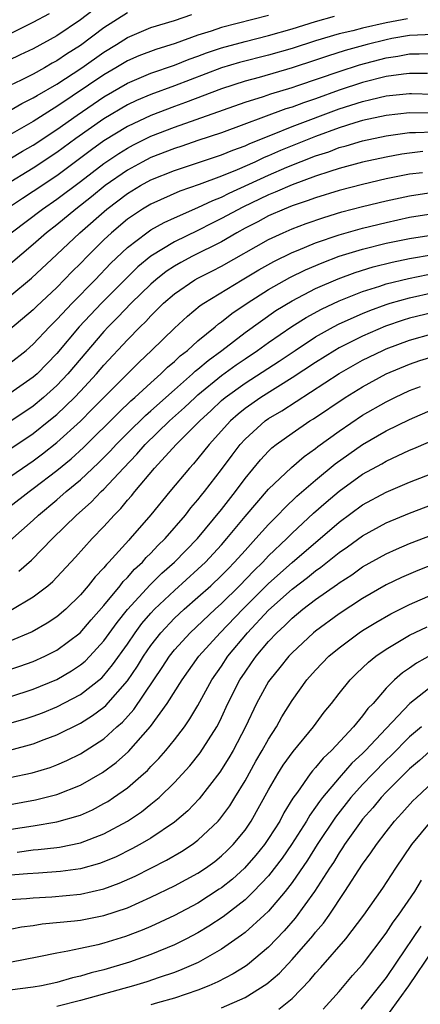
# Model space of a CAD drawing. Units: inches. Extents: x 2511000 to 2513632, y 1503000 to 1506000.
# Drawn here: x 2511622 to 2511656, y 1503917 to 1504001 of the extents above; entities that cross this region are included whole.
import ezdxf

# ---------------------------------------------------------------- set-up
doc = ezdxf.new("R2010")
doc.units = ezdxf.units.IN
doc.header["$MEASUREMENT"] = 0
doc.layers.add('LD25111503_2ft', color=120, linetype='Continuous')

msp = doc.modelspace()

# ---------------------------------------------------------------- linework, layer by layer
at = {"layer": 'LD25111503_2ft'}
for points, elevation in [([(2511628.098, 1504001.902), (2511627, 1504001.082), (2511625, 1503999.718), (2511623, 1503998.622), (2511621.882, 1503998.117), (2511619, 1503996.725)], 7658), ([(2511619, 1503998.9), (2511623, 1504000.878), (2511624.373, 1504001.627)], 7656), ([(2511631, 1504001.675), (2511629, 1504000.408), (2511627, 1503998.906), (2511625.834, 1503998.166), (2511625, 1503997.591), (2511624.608, 1503997.392), (2511623.937, 1503997), (2511623, 1503996.483), (2511621.963, 1503995.964), (2511621, 1503995.509)], 7660), ([(2511621, 1503993.385), (2511622.03, 1503993.97), (2511623, 1503994.447), (2511623.334, 1503994.666), (2511625, 1503995.631), (2511627.124, 1503997), (2511629, 1503998.344), (2511630.083, 1503999), (2511631, 1503999.588), (2511633, 1504000.429), (2511635, 1504001.021), (2511636.469, 1504001.531)], 7662), ([(2511654.814, 1504001.186), (2511653, 1504000.843), (2511651, 1504000.386), (2511650.157, 1504000.157), (2511649, 1503999.896), (2511647, 1503999.3), (2511645, 1503998.658), (2511643, 1503998.091), (2511640.535, 1503997.465), (2511639, 1503997.006), (2511635, 1503995.478), (2511633, 1503994.753), (2511631.771, 1503994.229), (2511631, 1503993.868), (2511629, 1503992.68), (2511626.607, 1503991), (2511625, 1503989.814), (2511623, 1503988.475), (2511620.57, 1503987)], 7668), ([(2511643, 1504001.469), (2511639, 1504000.441), (2511638.136, 1504000.136), (2511637, 1503999.779), (2511635.07, 1503999.07), (2511633.429, 1503998.571), (2511631.979, 1503998.021), (2511631, 1503997.599), (2511630.019, 1503997), (2511629, 1503996.403), (2511625, 1503993.716), (2511624.546, 1503993.454), (2511623, 1503992.443), (2511621, 1503991.311)], 7664), ([(2511621, 1503989.276), (2511622.073, 1503989.927), (2511623, 1503990.451), (2511625, 1503991.779), (2511626.723, 1503993), (2511629, 1503994.535), (2511631, 1503995.712), (2511633, 1503996.548), (2511635, 1503997.231), (2511636.265, 1503997.735), (2511637, 1503997.992), (2511637.729, 1503998.271), (2511639, 1503998.712), (2511641, 1503999.261), (2511643, 1503999.754), (2511645, 1504000.325), (2511647, 1504000.944), (2511648.604, 1504001.396)], 7666), ([(2511657, 1503999.828), (2511655, 1503999.761), (2511653.495, 1503999.495), (2511653, 1503999.399), (2511651.382, 1503999), (2511649.523, 1503998.477), (2511648.002, 1503997.998), (2511647, 1503997.649), (2511645, 1503997.001), (2511642.194, 1503996.194), (2511641, 1503995.875), (2511639, 1503995.23), (2511635.938, 1503994.062), (2511635, 1503993.73), (2511633, 1503992.972), (2511631, 1503992.035), (2511629, 1503990.803), (2511627.95, 1503990.05), (2511625, 1503987.841), (2511623, 1503986.491), (2511622.086, 1503985.914), (2511620.725, 1503985)], 7670), ([(2511621.122, 1503983), (2511623.785, 1503985), (2511625, 1503985.835), (2511627, 1503987.344), (2511629, 1503988.888), (2511630.262, 1503989.739), (2511631, 1503990.196), (2511631.529, 1503990.471), (2511633, 1503991.188), (2511635, 1503991.963), (2511641, 1503994.083), (2511642.582, 1503994.581), (2511643.2, 1503994.8), (2511645, 1503995.336), (2511645.498, 1503995.498), (2511649, 1503996.702), (2511650.733, 1503997.266), (2511653, 1503997.861), (2511654.004, 1503997.996), (2511655, 1503998.196), (2511655.807, 1503998.193), (2511657, 1503998.233)], 7672), ([(2511656.518, 1503996.518), (2511655, 1503996.523), (2511654.465, 1503996.465), (2511653, 1503996.26), (2511651, 1503995.758), (2511649, 1503995.099), (2511647, 1503994.379), (2511645.963, 1503994.037), (2511645, 1503993.668), (2511644.485, 1503993.515), (2511639, 1503991.483), (2511637, 1503990.828), (2511635.64, 1503990.36), (2511635, 1503990.161), (2511633, 1503989.378), (2511632.259, 1503989), (2511631, 1503988.315), (2511629.12, 1503987), (2511627.952, 1503986.048), (2511626.614, 1503985), (2511625, 1503983.67), (2511624.122, 1503983), (2511623, 1503982.008), (2511620.301, 1503979.699)], 7674), ([(2511621, 1503977.598), (2511622.858, 1503979.142), (2511625, 1503981.139), (2511626.966, 1503983), (2511629.247, 1503985), (2511631, 1503986.327), (2511632.119, 1503987), (2511633, 1503987.483), (2511635, 1503988.296), (2511639, 1503989.611), (2511639.978, 1503990.022), (2511641, 1503990.385), (2511641.417, 1503990.582), (2511643.332, 1503991.332), (2511645, 1503992.012), (2511649, 1503993.518), (2511651, 1503994.156), (2511651.696, 1503994.304), (2511653, 1503994.623), (2511655, 1503994.836), (2511655.165, 1503994.835), (2511657, 1503994.783)], 7676), ([(2511657, 1503993.166), (2511655, 1503993.186), (2511653, 1503992.969), (2511651, 1503992.523), (2511650.33, 1503992.33), (2511649, 1503991.908), (2511647, 1503991.178), (2511644.02, 1503989.98), (2511643, 1503989.526), (2511642.621, 1503989.379), (2511641.823, 1503989), (2511640.347, 1503988.347), (2511639, 1503987.806), (2511637.09, 1503987.09), (2511635.47, 1503986.53), (2511633, 1503985.429), (2511632.286, 1503985), (2511631, 1503984.145), (2511629.634, 1503983), (2511629, 1503982.403), (2511627.6, 1503981), (2511627, 1503980.367), (2511626.31, 1503979.69), (2511625, 1503978.343), (2511623.268, 1503976.732), (2511623, 1503976.456), (2511621, 1503974.784)], 7678), ([(2511621, 1503971.915), (2511622.39, 1503973), (2511623, 1503973.517), (2511624.379, 1503975), (2511624.685, 1503975.315), (2511625, 1503975.611), (2511626.297, 1503977), (2511628.261, 1503979), (2511629.594, 1503980.406), (2511631, 1503981.744), (2511632.655, 1503983), (2511633, 1503983.235), (2511634.126, 1503983.874), (2511635, 1503984.272), (2511637, 1503985.137), (2511638.255, 1503985.745), (2511639, 1503986.026), (2511639.643, 1503986.357), (2511643, 1503987.888), (2511644.562, 1503988.562), (2511647, 1503989.527), (2511648.117, 1503989.883), (2511649, 1503990.228), (2511649.614, 1503990.387), (2511651, 1503990.816), (2511653, 1503991.238), (2511655, 1503991.507), (2511655.502, 1503991.503), (2511657, 1503991.577)], 7680), ([(2511656.107, 1503989.892), (2511655, 1503989.765), (2511654.332, 1503989.668), (2511653, 1503989.425), (2511651, 1503988.994), (2511649, 1503988.446), (2511648.202, 1503988.202), (2511647, 1503987.793), (2511645, 1503987.078), (2511643.564, 1503986.436), (2511643, 1503986.217), (2511640.82, 1503985.18), (2511639, 1503984.191), (2511638.195, 1503983.804), (2511637, 1503983.195), (2511635, 1503982.226), (2511633, 1503980.994), (2511631.898, 1503980.101), (2511630.883, 1503979.117), (2511628.786, 1503977), (2511626.897, 1503975), (2511625, 1503972.741), (2511623.313, 1503971), (2511623, 1503970.716), (2511621, 1503969.327)], 7682), ([(2511656.097, 1503988.096), (2511655, 1503987.966), (2511653, 1503987.57), (2511651, 1503987.105), (2511649, 1503986.576), (2511647, 1503985.965), (2511646.299, 1503985.701), (2511645, 1503985.274), (2511644.324, 1503985), (2511643, 1503984.419), (2511642.077, 1503983.923), (2511641, 1503983.373), (2511640.318, 1503983), (2511639, 1503982.236), (2511636.537, 1503981), (2511635.538, 1503980.462), (2511635, 1503980.154), (2511634.303, 1503979.697), (2511633.417, 1503979), (2511633, 1503978.635), (2511631.323, 1503977), (2511630.189, 1503975.811), (2511629.362, 1503975), (2511629, 1503974.61), (2511625.933, 1503971), (2511625, 1503970.021), (2511623.875, 1503969), (2511623, 1503968.267), (2511621, 1503966.933)], 7684), ([(2511621, 1503964.603), (2511623, 1503965.936), (2511624.326, 1503967), (2511625, 1503967.562), (2511626.502, 1503969), (2511627, 1503969.523), (2511628.371, 1503971), (2511629, 1503971.744), (2511631, 1503973.904), (2511632.081, 1503975), (2511632.554, 1503975.446), (2511633, 1503975.935), (2511634.082, 1503977), (2511635, 1503977.803), (2511636.741, 1503979), (2511637, 1503979.145), (2511638.241, 1503979.759), (2511639, 1503980.156), (2511643, 1503982.424), (2511644.236, 1503983), (2511645, 1503983.333), (2511646.208, 1503983.791), (2511647.697, 1503984.303), (2511649.242, 1503984.758), (2511651, 1503985.225), (2511653, 1503985.71), (2511655, 1503986.137), (2511657, 1503986.436)], 7686), ([(2511621, 1503962.252), (2511622.068, 1503963), (2511623, 1503963.624), (2511623.79, 1503964.21), (2511625, 1503965.165), (2511627, 1503966.989), (2511628.012, 1503967.989), (2511631.992, 1503972.008), (2511633.044, 1503973), (2511635, 1503974.891), (2511636.1, 1503975.9), (2511637.195, 1503976.805), (2511637.488, 1503977), (2511640.768, 1503979), (2511642.164, 1503979.837), (2511643.441, 1503980.559), (2511645, 1503981.317), (2511645.52, 1503981.52), (2511647, 1503982.142), (2511649, 1503982.83), (2511651, 1503983.391), (2511653, 1503983.878), (2511655, 1503984.311), (2511657, 1503984.617)], 7688), ([(2511621, 1503959.723), (2511622.636, 1503961), (2511623, 1503961.256), (2511625, 1503962.787), (2511626.216, 1503963.784), (2511627.265, 1503964.735), (2511630.271, 1503967.729), (2511631.297, 1503968.703), (2511631.643, 1503969), (2511633, 1503970.253), (2511633.841, 1503971), (2511634.421, 1503971.579), (2511635, 1503972.061), (2511635.474, 1503972.526), (2511636.098, 1503973), (2511637, 1503973.816), (2511638.454, 1503975), (2511638.746, 1503975.254), (2511639, 1503975.423), (2511639.874, 1503976.126), (2511641.186, 1503977), (2511643, 1503978.165), (2511644.81, 1503979.19), (2511646.152, 1503979.848), (2511647.554, 1503980.447), (2511649.007, 1503980.993), (2511651, 1503981.604), (2511653, 1503982.096), (2511655, 1503982.519), (2511657, 1503982.829)], 7690), ([(2511621, 1503956.808), (2511623, 1503958.575), (2511623.444, 1503959), (2511625, 1503960.298), (2511625.802, 1503961), (2511627, 1503961.988), (2511628.555, 1503963.445), (2511629.549, 1503964.451), (2511630.052, 1503965), (2511631, 1503965.952), (2511632.541, 1503967.459), (2511633, 1503967.852), (2511635, 1503969.654), (2511636.537, 1503971), (2511636.771, 1503971.229), (2511637, 1503971.403), (2511637.856, 1503972.143), (2511639.035, 1503973), (2511641, 1503974.509), (2511643.626, 1503976.374), (2511645, 1503977.214), (2511647, 1503978.25), (2511648.909, 1503979.091), (2511650.371, 1503979.629), (2511651.907, 1503980.093), (2511653.514, 1503980.486), (2511655, 1503980.792), (2511657, 1503981.132)], 7692), ([(2511621.768, 1503954.232), (2511622.838, 1503955.162), (2511624.637, 1503957), (2511626.667, 1503959), (2511627.913, 1503960.087), (2511628.779, 1503961), (2511629, 1503961.207), (2511630.661, 1503963), (2511631.812, 1503964.188), (2511632.517, 1503965), (2511634.588, 1503967), (2511635.862, 1503968.138), (2511636.753, 1503969), (2511637, 1503969.218), (2511639, 1503970.861), (2511640.241, 1503971.759), (2511641, 1503972.289), (2511642.073, 1503973), (2511643, 1503973.668), (2511644.97, 1503975.03), (2511646.198, 1503975.802), (2511647.494, 1503976.506), (2511649, 1503977.215), (2511651, 1503978.009), (2511652.455, 1503978.455), (2511653, 1503978.641), (2511654.892, 1503979.108), (2511656.554, 1503979.446)], 7694), ([(2511621.084, 1503950.916), (2511623, 1503952.043), (2511624.235, 1503953), (2511624.649, 1503953.35), (2511625, 1503953.713), (2511626.587, 1503955.413), (2511628.001, 1503957), (2511629, 1503958.04), (2511629.865, 1503959), (2511630.439, 1503959.561), (2511631, 1503960.255), (2511631.351, 1503960.649), (2511631.618, 1503961), (2511633.296, 1503963), (2511635.159, 1503965), (2511637.146, 1503967), (2511638.114, 1503967.886), (2511639, 1503968.726), (2511639.323, 1503969), (2511641, 1503970.214), (2511643.913, 1503972.087), (2511645.262, 1503973), (2511647, 1503974.143), (2511648.516, 1503975), (2511649, 1503975.251), (2511651, 1503976.142), (2511651.607, 1503976.392), (2511653, 1503976.889), (2511653.357, 1503977), (2511655, 1503977.466), (2511657, 1503977.903)], 7696), ([(2511657, 1503976.224), (2511655, 1503975.728), (2511654.44, 1503975.56), (2511652.952, 1503975.048), (2511651, 1503974.21), (2511649, 1503973.209), (2511648.643, 1503973), (2511647, 1503971.975), (2511645, 1503970.653), (2511642.349, 1503969), (2511641, 1503968.048), (2511640.421, 1503967.579), (2511639.771, 1503967), (2511637.948, 1503965), (2511637, 1503963.807), (2511636.633, 1503963.368), (2511636.273, 1503963), (2511634.602, 1503961), (2511632.992, 1503959.008), (2511631.248, 1503957), (2511631.122, 1503956.878), (2511629.428, 1503955), (2511629.21, 1503954.789), (2511629, 1503954.514), (2511628.255, 1503953.745), (2511627.673, 1503953), (2511627, 1503952.213), (2511625.752, 1503951), (2511625, 1503950.355), (2511624.188, 1503949.811), (2511622.915, 1503949.085), (2511621, 1503948.293)], 7698), ([(2511621, 1503945.867), (2511621.853, 1503946.147), (2511623, 1503946.555), (2511623.973, 1503947), (2511625, 1503947.524), (2511626.981, 1503949), (2511627.912, 1503950.088), (2511629, 1503951.325), (2511630.379, 1503953), (2511630.648, 1503953.352), (2511631, 1503953.692), (2511631.609, 1503954.391), (2511632.273, 1503955), (2511632.607, 1503955.392), (2511633, 1503955.769), (2511633.593, 1503956.407), (2511634.212, 1503957), (2511635.94, 1503959), (2511636.397, 1503959.603), (2511637, 1503960.286), (2511637.307, 1503960.693), (2511637.564, 1503961), (2511639, 1503962.868), (2511639.901, 1503964.099), (2511640.584, 1503965), (2511641, 1503965.453), (2511642.725, 1503967), (2511643, 1503967.196), (2511644.132, 1503967.868), (2511649, 1503971.041), (2511651, 1503972.159), (2511652.722, 1503973), (2511653, 1503973.123), (2511655, 1503973.866), (2511657, 1503974.424)], 7700), ([(2511621, 1503943.566), (2511623, 1503944.192), (2511625, 1503945.028), (2511626.247, 1503945.754), (2511627, 1503946.26), (2511627.404, 1503946.596), (2511627.796, 1503947), (2511629, 1503948.301), (2511630.128, 1503949.872), (2511631.016, 1503950.984), (2511632.926, 1503953.074), (2511633.94, 1503954.06), (2511634.996, 1503955), (2511636.95, 1503957), (2511639, 1503959.487), (2511640.188, 1503961), (2511641, 1503962.112), (2511642.308, 1503963.692), (2511643, 1503964.436), (2511643.289, 1503964.711), (2511643.658, 1503965), (2511645, 1503965.959), (2511646.518, 1503967), (2511646.82, 1503967.18), (2511649.512, 1503969), (2511651, 1503969.912), (2511653, 1503970.995), (2511655, 1503971.827), (2511655.871, 1503972.129), (2511657, 1503972.473)], 7702), ([(2511621, 1503941.315), (2511622.307, 1503941.693), (2511623, 1503941.909), (2511623.792, 1503942.208), (2511625, 1503942.708), (2511627, 1503943.753), (2511628.817, 1503945.183), (2511629, 1503945.371), (2511629.739, 1503946.261), (2511631, 1503948.042), (2511631.652, 1503949), (2511632.227, 1503949.773), (2511633, 1503950.676), (2511633.304, 1503951), (2511635, 1503952.604), (2511637, 1503954.394), (2511637.637, 1503955), (2511639, 1503956.483), (2511639.456, 1503957), (2511641, 1503958.871), (2511643, 1503961.191), (2511644.948, 1503963.052), (2511646.024, 1503963.976), (2511647, 1503964.66), (2511647.185, 1503964.815), (2511649, 1503966.144), (2511651, 1503967.49), (2511653, 1503968.633), (2511653.745, 1503969), (2511655, 1503969.582), (2511655.935, 1503969.935)], 7704), ([(2511621, 1503939.029), (2511623, 1503939.564), (2511623.934, 1503939.935), (2511625, 1503940.325), (2511627, 1503941.314), (2511628.04, 1503941.96), (2511629, 1503942.682), (2511629.17, 1503942.83), (2511631, 1503944.903), (2511631.851, 1503946.149), (2511632.373, 1503947), (2511633, 1503947.913), (2511633.845, 1503949), (2511635, 1503950.228), (2511635.831, 1503951), (2511637, 1503952.014), (2511638.101, 1503953), (2511639, 1503953.855), (2511639.559, 1503954.441), (2511640.12, 1503955), (2511641, 1503955.995), (2511641.93, 1503957), (2511643, 1503958.209), (2511643.785, 1503959), (2511644.374, 1503959.626), (2511645.405, 1503960.595), (2511647, 1503961.973), (2511648.656, 1503963.344), (2511649.82, 1503964.181), (2511650.996, 1503965), (2511653, 1503966.147), (2511655, 1503967.137), (2511657, 1503968.015)], 7706), ([(2511621, 1503936.69), (2511622.903, 1503937.097), (2511624.438, 1503937.562), (2511625, 1503937.776), (2511625.851, 1503938.149), (2511627, 1503938.719), (2511629, 1503939.996), (2511630.109, 1503941), (2511630.587, 1503941.413), (2511631.534, 1503942.466), (2511633.242, 1503945), (2511633.962, 1503946.038), (2511634.581, 1503947), (2511635, 1503947.535), (2511636.324, 1503949), (2511638.449, 1503951), (2511639, 1503951.494), (2511640.529, 1503953), (2511641.737, 1503954.263), (2511642.51, 1503955), (2511643, 1503955.526), (2511644.545, 1503957), (2511645, 1503957.458), (2511646.835, 1503959.165), (2511647.902, 1503960.098), (2511649, 1503961.031), (2511651, 1503962.469), (2511652.633, 1503963.367), (2511653, 1503963.582), (2511655, 1503964.507), (2511655.354, 1503964.646), (2511657.641, 1503965.641)], 7708), ([(2511620.276, 1503934.276), (2511623.198, 1503934.802), (2511625, 1503935.247), (2511627, 1503936.042), (2511628.879, 1503937.121), (2511630.033, 1503937.967), (2511631.095, 1503938.905), (2511632.969, 1503941.031), (2511634.385, 1503943), (2511635.644, 1503945), (2511637.087, 1503947), (2511638.883, 1503949), (2511640.806, 1503951), (2511643, 1503953.197), (2511645, 1503954.98), (2511649, 1503958.405), (2511651, 1503959.869), (2511653, 1503960.958), (2511655, 1503961.809), (2511659, 1503963.362)], 7710), ([(2511620.164, 1503932.164), (2511623, 1503932.598), (2511625, 1503932.922), (2511627, 1503933.504), (2511628.035, 1503933.965), (2511629, 1503934.479), (2511629.33, 1503934.67), (2511629.82, 1503935), (2511631, 1503935.831), (2511632.367, 1503937), (2511632.702, 1503937.298), (2511633, 1503937.622), (2511633.685, 1503938.315), (2511634.279, 1503939), (2511635, 1503939.896), (2511635.845, 1503941), (2511636.322, 1503941.679), (2511637, 1503942.83), (2511638.18, 1503945), (2511639, 1503946.17), (2511639.551, 1503947), (2511641.211, 1503949), (2511643, 1503950.918), (2511645, 1503952.716), (2511646.307, 1503953.693), (2511647, 1503954.269), (2511647.439, 1503954.561), (2511649, 1503955.807), (2511649.709, 1503956.291), (2511651, 1503957.235), (2511653, 1503958.337), (2511655, 1503959.172), (2511659, 1503960.681)], 7712), ([(2511621.634, 1503930.366), (2511623, 1503930.544), (2511623.426, 1503930.574), (2511625, 1503930.759), (2511625.213, 1503930.787), (2511627, 1503931.14), (2511629, 1503931.912), (2511630.997, 1503933), (2511632.206, 1503933.794), (2511633, 1503934.423), (2511633.691, 1503935), (2511635, 1503936.266), (2511636.305, 1503937.695), (2511637.199, 1503938.801), (2511638.593, 1503941), (2511638.739, 1503941.261), (2511639, 1503941.796), (2511639.551, 1503943), (2511640.561, 1503945), (2511641, 1503945.661), (2511641.565, 1503946.435), (2511641.954, 1503947), (2511643, 1503948.252), (2511643.706, 1503949), (2511644.386, 1503949.615), (2511645, 1503950.247), (2511645.91, 1503951), (2511647, 1503951.831), (2511648.865, 1503953.135), (2511649, 1503953.243), (2511650.07, 1503953.93), (2511651, 1503954.591), (2511653, 1503955.72), (2511653.884, 1503956.117), (2511655, 1503956.591), (2511659, 1503958.119)], 7714), ([(2511659, 1503955.583), (2511655.7, 1503954.3), (2511654.301, 1503953.699), (2511653, 1503953.075), (2511651, 1503951.912), (2511649, 1503950.607), (2511647, 1503949.146), (2511646.823, 1503949), (2511645, 1503947.296), (2511644.722, 1503947), (2511643.963, 1503946.037), (2511643.101, 1503945), (2511643, 1503944.844), (2511641.981, 1503943), (2511641.032, 1503941), (2511639.997, 1503939), (2511639.631, 1503938.369), (2511638.856, 1503937.143), (2511637.106, 1503934.894), (2511636.131, 1503933.869), (2511635, 1503932.892), (2511633, 1503931.552), (2511632.065, 1503931), (2511631.375, 1503930.625), (2511630.034, 1503929.966), (2511629, 1503929.518), (2511628.619, 1503929.381), (2511627, 1503928.925), (2511625.3, 1503928.7), (2511623.439, 1503928.561), (2511622.51, 1503928.51), (2511620.342, 1503928.342)], 7716), ([(2511621, 1503926.321), (2511622.418, 1503926.418), (2511623, 1503926.48), (2511624.566, 1503926.566), (2511627, 1503926.783), (2511629, 1503927.233), (2511630.289, 1503927.711), (2511631.673, 1503928.327), (2511634.333, 1503929.666), (2511635.603, 1503930.397), (2511636.52, 1503931), (2511637, 1503931.363), (2511638.715, 1503933), (2511638.852, 1503933.148), (2511639.7, 1503934.3), (2511640.134, 1503935), (2511641, 1503936.427), (2511641.919, 1503938.081), (2511642.472, 1503939), (2511643, 1503939.97), (2511643.665, 1503941), (2511644.14, 1503941.86), (2511645, 1503943.251), (2511646.27, 1503945), (2511647, 1503945.819), (2511648.132, 1503947), (2511649, 1503947.727), (2511650.71, 1503949), (2511651, 1503949.192), (2511652.125, 1503949.875), (2511653.392, 1503950.608), (2511655, 1503951.41), (2511657, 1503952.27)], 7718), ([(2511619.498, 1503923.498), (2511621.996, 1503924.004), (2511623, 1503924.132), (2511623.747, 1503924.253), (2511626.513, 1503924.513), (2511627, 1503924.581), (2511629, 1503924.958), (2511631, 1503925.629), (2511633, 1503926.519), (2511635, 1503927.481), (2511637, 1503928.565), (2511637.648, 1503929), (2511638.429, 1503929.571), (2511639, 1503930.03), (2511639.497, 1503930.503), (2511639.988, 1503931), (2511641, 1503932.229), (2511641.536, 1503933), (2511643, 1503935.642), (2511643.784, 1503937), (2511644.258, 1503937.742), (2511645.102, 1503938.897), (2511646.813, 1503941), (2511647.739, 1503942.261), (2511648.35, 1503943), (2511649, 1503943.834), (2511649.945, 1503945), (2511650.472, 1503945.528), (2511651, 1503946.016), (2511651.495, 1503946.505), (2511652.121, 1503947), (2511653, 1503947.6), (2511655, 1503948.786), (2511656.483, 1503949.517)], 7720), ([(2511657, 1503947.196), (2511655.579, 1503946.421), (2511655, 1503946.003), (2511654.398, 1503945.602), (2511653.724, 1503945), (2511653, 1503944.278), (2511651.884, 1503943), (2511651.445, 1503942.555), (2511651, 1503941.937), (2511650.224, 1503941), (2511648.364, 1503939), (2511647.65, 1503938.35), (2511647, 1503937.555), (2511646.732, 1503937.268), (2511646.531, 1503937), (2511645.462, 1503935.462), (2511645.071, 1503934.929), (2511644.315, 1503933.685), (2511643.961, 1503933), (2511643, 1503931.503), (2511642.651, 1503931), (2511641.912, 1503930.088), (2511640.966, 1503929), (2511639.929, 1503928.071), (2511639, 1503927.327), (2511638.805, 1503927.195), (2511637, 1503926.028), (2511635, 1503924.963), (2511633, 1503924.044), (2511632.268, 1503923.732), (2511630.825, 1503923.175), (2511629, 1503922.621), (2511628.484, 1503922.484), (2511627, 1503922.174), (2511625.931, 1503921.931), (2511625, 1503921.782), (2511623.456, 1503921.456), (2511621.011, 1503920.989)], 7722), ([(2511657, 1503944.546), (2511655.024, 1503942.976), (2511653, 1503940.858), (2511651.255, 1503939), (2511651, 1503938.739), (2511650.095, 1503937.905), (2511649, 1503936.678), (2511647.583, 1503935), (2511647.328, 1503934.672), (2511647, 1503934.174), (2511646.506, 1503933.495), (2511646.231, 1503933), (2511644.948, 1503931), (2511644.152, 1503929.848), (2511643, 1503928.354), (2511641.722, 1503927), (2511641, 1503926.305), (2511639.139, 1503924.861), (2511637.938, 1503924.062), (2511637, 1503923.507), (2511636.027, 1503923), (2511635, 1503922.492), (2511633, 1503921.662), (2511631.17, 1503921), (2511629, 1503920.355), (2511627.908, 1503920.092), (2511627, 1503919.802), (2511626.334, 1503919.666), (2511625, 1503919.279), (2511623.686, 1503919), (2511623, 1503918.875), (2511621, 1503918.617)], 7724), ([(2511656.005, 1503941), (2511655, 1503940.142), (2511653.433, 1503938.567), (2511653, 1503938.165), (2511651.86, 1503937), (2511651, 1503936.092), (2511650.006, 1503935), (2511648.682, 1503933.318), (2511647.142, 1503931), (2511646.316, 1503929.684), (2511645, 1503927.77), (2511644.411, 1503927), (2511643, 1503925.343), (2511642.642, 1503925), (2511641, 1503923.519), (2511640.713, 1503923.287), (2511639, 1503922.101), (2511637.011, 1503920.989), (2511635.628, 1503920.372), (2511635, 1503920.138), (2511633.704, 1503919.704), (2511632.666, 1503919.334), (2511631.525, 1503919), (2511627, 1503917.757), (2511625, 1503917.244)], 7726), ([(2511657, 1503939.188), (2511655.844, 1503938.156), (2511655, 1503937.445), (2511653, 1503935.443), (2511652.581, 1503935), (2511651.873, 1503934.127), (2511651, 1503933.16), (2511650.873, 1503933), (2511649.471, 1503931), (2511649.291, 1503930.709), (2511649, 1503930.302), (2511648.512, 1503929.488), (2511648.18, 1503929), (2511646.901, 1503927), (2511645.263, 1503924.738), (2511644.33, 1503923.67), (2511643, 1503922.294), (2511641.213, 1503920.787), (2511641, 1503920.644), (2511639.995, 1503920.005), (2511638.679, 1503919.321), (2511637.937, 1503919), (2511637, 1503918.625), (2511635, 1503917.94), (2511633.545, 1503917.545), (2511633, 1503917.381)], 7728), ([(2511639, 1503917.13), (2511641, 1503917.996), (2511642.85, 1503919.15), (2511643.919, 1503920.081), (2511645, 1503921.239), (2511646.763, 1503923.237), (2511647, 1503923.544), (2511647.679, 1503924.321), (2511648.163, 1503925), (2511649.498, 1503927), (2511651, 1503929.335), (2511651.711, 1503930.289), (2511652.181, 1503931), (2511653, 1503932.088), (2511653.72, 1503933), (2511654.339, 1503933.661), (2511655.284, 1503934.716), (2511655.569, 1503935), (2511657, 1503936.335)], 7730), ([(2511643.863, 1503917), (2511645, 1503917.917), (2511646.522, 1503919.478), (2511647, 1503920.07), (2511647.448, 1503920.552), (2511649.579, 1503923), (2511651.112, 1503925), (2511652.706, 1503927.294), (2511653.823, 1503929), (2511655.199, 1503931), (2511656.826, 1503933)], 7732), ([(2511647.658, 1503917), (2511649, 1503918.518), (2511650.142, 1503919.858), (2511651, 1503920.816), (2511653, 1503923.464), (2511653.596, 1503924.404), (2511654.047, 1503925), (2511655.431, 1503927), (2511656.017, 1503927.984)], 7734), ([(2511655.939, 1503924.061), (2511653.885, 1503921), (2511653, 1503919.709), (2511650.842, 1503917)], 7736), ([(2511653.281, 1503916.719), (2511654.939, 1503919), (2511657, 1503922.065)], 7738)]:
    msp.add_lwpolyline(points, dxfattribs=dict(at, elevation=elevation))

doc.saveas('drawing.dxf')
